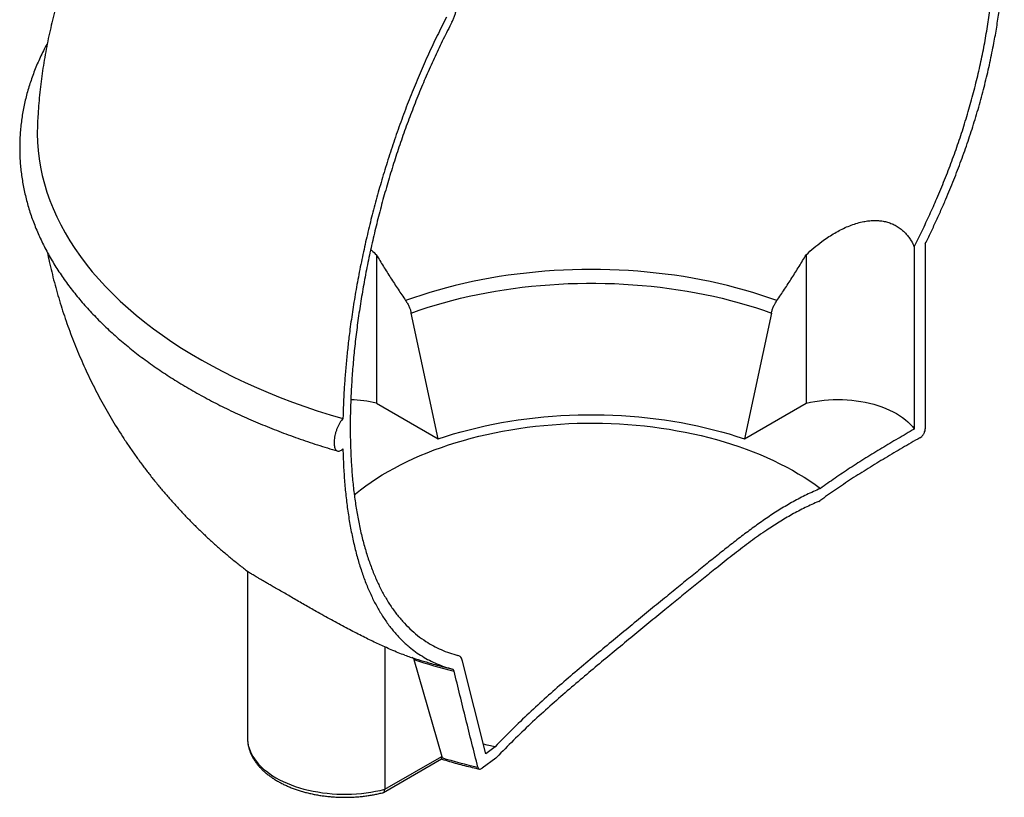
# Model space of a CAD drawing. Units: millimetres. Extents: x 200 to 8200, y 200 to 5740.
# Drawn here: x 6129 to 7112, y 1621 to 2397 of the extents above; entities that cross this region are included whole.
import ezdxf

# ---------------------------------------------------------------- set-up
doc = ezdxf.new("R2010")
doc.units = ezdxf.units.MM
doc.header["$LTSCALE"] = 20
doc.linetypes.add('SLD-Solid', pattern=[0])

msp = doc.modelspace()

# ---------------------------------------------------------------- linework, layer by layer
at = {"color": 7, "linetype": 'SLD-Solid', "lineweight": 25}
for p, q in [((7033.51, 2173.89), (7033.51, 1989.05)), ((7022.5, 2170.78), (7022.5, 1988.65)), ((6485.18, 2162.72), (6485.18, 2014.55)), ((6914.5, 2162.72), (6914.5, 2014.55)), ((6546.83, 1978.96), (6519.91, 2104.56)), ((6879.77, 2104.56), (6852.85, 1978.96)), ((6485.18, 2014.55), (6546.83, 1978.96)), ((6852.85, 1978.96), (6914.5, 2014.55)), ((6927.01, 1916.42), (6928.12, 1917.06)), ((6356.38, 1846.71), (6356.38, 1680.21)), ((6493.5, 1771.22), (6493.5, 1629.01)), ((6522.53, 1758.62), (6550.39, 1661.86)), ((6594.5, 1664.56), (6571.34, 1756.92)), ((6603.79, 1671.47), (6594.5, 1664.56)), ((6492.28, 1625.85), (6550.23, 1659.31)), ((6493.5, 1629.01), (6550.39, 1661.86)), ((6550.39, 1661.86), (6550.55, 1660.59)), ((6604.36, 1660.02), (6590.96, 1650.03)), ((6604.36, 1660.02), (6605.49, 1661.02))]:
    msp.add_line(p, q, dxfattribs=at)
at = {"color": 7, "linetype": 'SLD-Solid', "lineweight": 25, "flags": 128}
for points in [[(6146.59, 2292.8), (6146.56, 2292), (6146.42, 2283.61), (6146.66, 2275.22), (6147.28, 2266.84), (6148.28, 2258.48), (6149.66, 2250.13), (6151.42, 2241.8), (6153.56, 2233.51), (6156.07, 2225.24), (6158.96, 2217.02), (6162.22, 2208.85), (6165.86, 2200.73), (6169.86, 2192.67), (6174.22, 2184.67), (6178.95, 2176.74), (6184.04, 2168.88), (6189.48, 2161.1), (6195.28, 2153.41), (6201.42, 2145.81), (6207.9, 2138.31), (6214.73, 2130.9), (6221.89, 2123.6), (6229.38, 2116.41), (6237.19, 2109.34), (6245.32, 2102.39), (6253.77, 2095.57), (6262.52, 2088.87), (6271.57, 2082.31), (6280.92, 2075.89), (6290.56, 2069.62), (6300.48, 2063.49), (6310.67, 2057.51), (6321.14, 2051.69), (6331.86, 2046.03), (6342.84, 2040.54), (6354.06, 2035.21), (6365.53, 2030.06), (6377.22, 2025.08), (6389.13, 2020.28), (6401.26, 2015.66), (6413.6, 2011.23), (6426.13, 2006.99), (6438.85, 2002.94), (6451.75, 1999.08)], [(6885.28, 2117.05), (6877.34, 2119.86), (6869.27, 2122.55), (6861.08, 2125.11), (6852.77, 2127.55), (6844.36, 2129.85), (6835.84, 2132.03), (6827.22, 2134.07), (6818.51, 2135.97), (6809.71, 2137.74), (6800.83, 2139.38), (6791.89, 2140.87), (6782.87, 2142.23), (6773.8, 2143.44), (6764.67, 2144.52), (6755.49, 2145.45), (6746.28, 2146.24), (6737.03, 2146.89), (6727.76, 2147.4), (6718.46, 2147.76), (6709.15, 2147.97), (6699.84, 2148.04), (6690.52, 2147.97), (6681.22, 2147.76), (6671.92, 2147.4), (6662.65, 2146.89), (6653.4, 2146.24), (6644.19, 2145.45), (6635.01, 2144.52), (6625.88, 2143.44), (6616.81, 2142.23), (6607.79, 2140.87), (6598.85, 2139.38), (6589.97, 2137.74), (6581.17, 2135.97), (6572.46, 2134.07), (6563.84, 2132.03), (6555.32, 2129.85), (6546.91, 2127.55), (6538.6, 2125.11), (6530.41, 2122.55), (6522.34, 2119.86), (6514.4, 2117.05)], [(6519.91, 2104.56), (6527.82, 2107.32), (6535.86, 2109.97), (6544.02, 2112.48), (6552.29, 2114.87), (6560.68, 2117.12), (6569.17, 2119.24), (6577.75, 2121.23), (6586.43, 2123.08), (6595.19, 2124.8), (6604.03, 2126.38), (6612.94, 2127.81), (6621.91, 2129.11), (6630.94, 2130.26), (6640.02, 2131.28), (6649.15, 2132.15), (6658.32, 2132.87), (6667.51, 2133.45), (6676.73, 2133.89), (6685.97, 2134.18), (6695.21, 2134.32), (6704.46, 2134.32), (6713.71, 2134.18), (6722.95, 2133.89), (6732.17, 2133.45), (6741.36, 2132.87), (6750.53, 2132.15), (6759.66, 2131.28), (6768.74, 2130.26), (6777.77, 2129.11), (6786.74, 2127.81), (6795.65, 2126.38), (6804.49, 2124.8), (6813.25, 2123.08), (6821.93, 2121.23), (6830.51, 2119.24), (6839, 2117.12), (6847.39, 2114.87), (6855.66, 2112.48), (6863.82, 2109.97), (6871.86, 2107.32), (6879.77, 2104.56)], [(6914.5, 2014.55), (6918.84, 2015.51), (6923.26, 2016.32), (6927.75, 2016.98), (6932.3, 2017.5), (6936.89, 2017.87), (6941.52, 2018.1), (6946.15, 2018.17), (6950.79, 2018.09), (6955.41, 2017.86), (6960, 2017.49), (6964.55, 2016.96), (6969.04, 2016.29), (6973.46, 2015.47), (6977.79, 2014.52), (6982.03, 2013.42), (6986.15, 2012.19), (6990.14, 2010.82), (6993.99, 2009.33), (6997.7, 2007.72), (7001.24, 2005.99), (7004.6, 2004.15), (7007.79, 2002.2), (7010.78, 2000.15), (7013.56, 1998.01), (7016.13, 1995.78), (7018.49, 1993.48), (7020.61, 1991.1), (7022.5, 1988.65)], [(6546.83, 1978.96), (6554.37, 1981.43), (6562.04, 1983.78), (6569.81, 1985.99), (6577.69, 1988.08), (6585.68, 1990.03), (6593.75, 1991.85), (6601.92, 1993.54), (6610.16, 1995.09), (6618.48, 1996.51), (6626.86, 1997.79), (6635.3, 1998.92), (6643.8, 1999.92), (6652.34, 2000.78), (6660.93, 2001.49), (6669.54, 2002.07), (6678.18, 2002.5), (6686.84, 2002.78), (6695.5, 2002.93), (6704.18, 2002.93), (6712.84, 2002.78), (6721.5, 2002.5), (6730.14, 2002.07), (6738.75, 2001.49), (6747.33, 2000.78), (6755.88, 1999.92), (6764.37, 1998.92), (6772.82, 1997.79), (6781.2, 1996.51), (6789.52, 1995.09), (6797.76, 1993.54), (6805.93, 1991.85), (6814, 1990.03), (6821.99, 1988.08), (6829.87, 1985.99), (6837.64, 1983.78), (6845.3, 1981.43), (6852.85, 1978.96)], [(6463.02, 1923.03), (6464.37, 1924.14), (6469.33, 1928.08), (6474.49, 1931.94), (6479.84, 1935.7), (6485.39, 1939.38), (6491.11, 1942.95), (6497.02, 1946.43), (6503.1, 1949.81), (6509.35, 1953.08), (6515.76, 1956.25), (6522.33, 1959.31), (6529.05, 1962.25), (6535.92, 1965.08), (6542.93, 1967.79), (6550.07, 1970.39), (6557.35, 1972.86), (6564.74, 1975.21), (6572.25, 1977.43), (6579.87, 1979.52), (6587.59, 1981.48), (6595.41, 1983.31), (6603.32, 1985.01), (6611.31, 1986.58), (6619.38, 1988.01), (6627.52, 1989.3), (6635.71, 1990.45), (6643.97, 1991.47), (6652.27, 1992.34), (6660.61, 1993.07), (6668.99, 1993.67), (6677.39, 1994.12), (6685.81, 1994.43), (6694.24, 1994.59), (6702.68, 1994.61), (6711.12, 1994.5), (6719.54, 1994.23), (6727.95, 1993.83), (6736.34, 1993.28), (6744.69, 1992.6), (6753.01, 1991.77), (6761.27, 1990.8), (6769.49, 1989.69), (6777.65, 1988.44), (6785.74, 1987.06), (6793.76, 1985.54), (6801.69, 1983.88), (6809.54, 1982.1), (6817.3, 1980.17), (6824.95, 1978.12), (6832.5, 1975.94), (6839.93, 1973.64), (6847.24, 1971.21), (6854.43, 1968.66), (6861.48, 1965.98), (6868.4, 1963.19), (6875.17, 1960.28), (6881.79, 1957.26), (6888.25, 1954.13), (6894.56, 1950.89), (6900.69, 1947.55), (6906.65, 1944.1), (6912.44, 1940.56), (6918.04, 1936.91), (6923.46, 1933.18), (6928.69, 1929.35)], [(6547.56, 1752.49), (6550.87, 1751.59), (6556.04, 1750.25), (6561.25, 1748.95)], [(6603.79, 1671.47), (6595.87, 1673.16), (6592.08, 1674.03)]]:
    msp.add_lwpolyline(points, dxfattribs=at)
at = {"color": 8, "linetype": 'SLD-Solid', "lineweight": 25, "flags": 128}
msp.add_lwpolyline([(6356.38, 1680.21), (6356.42, 1678.5), (6356.69, 1675.68), (6357.21, 1672.87), (6357.97, 1670.08), (6358.97, 1667.32), (6360.22, 1664.58), (6361.7, 1661.89), (6363.41, 1659.24), (6365.35, 1656.65), (6367.52, 1654.12), (6369.9, 1651.65), (6372.49, 1649.25), (6375.29, 1646.94), (6378.29, 1644.7), (6381.48, 1642.56), (6384.86, 1640.51), (6388.4, 1638.57), (6392.11, 1636.73), (6395.98, 1634.99), (6400, 1633.38), (6404.14, 1631.88), (6408.42, 1630.5), (6412.81, 1629.25), (6417.3, 1628.13), (6421.89, 1627.15), (6426.55, 1626.29), (6431.28, 1625.57), (6436.07, 1624.99), (6440.91, 1624.55), (6445.78, 1624.26), (6450.66, 1624.1), (6455.56, 1624.08), (6460.45, 1624.21), (6465.32, 1624.48), (6470.16, 1624.89), (6474.96, 1625.44), (6479.71, 1626.13), (6484.39, 1626.96), (6488.99, 1627.92), (6493.5, 1629.01)], dxfattribs=at)
at = {"color": 7, "linetype": 'SLD-Solid', "lineweight": 25}
for centre, radius, start, end in [((6454.21, 1883.08), 135.07, 76.74621, 87.69352), ((6679.09, 2227.81), 494.63, 251.54673, 256.39954), ((6684.63, 2093.46), 453.16, 252.78999, 257.49794)]:
    msp.add_arc(centre, radius, start, end, dxfattribs=at)
for points, knots in [([(6313.47, 2655.88), (6311.83, 2654.33), (6307.48, 2650.24), (6300.61, 2643.42), (6292.84, 2635.44), (6285.26, 2627.31), (6277.85, 2619.02), (6270.62, 2610.6), (6263.58, 2602.04), (6256.72, 2593.34), (6250.05, 2584.51), (6243.57, 2575.55), (6237.28, 2566.46), (6231.19, 2557.26), (6225.29, 2547.94), (6219.59, 2538.51), (6214.1, 2528.98), (6208.8, 2519.34), (6203.72, 2509.6), (6198.83, 2499.76), (6194.16, 2489.84), (6189.7, 2479.83), (6185.45, 2469.73), (6181.41, 2459.56), (6177.58, 2449.31), (6173.97, 2439), (6170.57, 2428.62), (6167.39, 2418.18), (6164.43, 2407.68), (6161.69, 2397.14), (6159.17, 2386.54), (6156.87, 2375.91), (6154.79, 2365.23), (6152.93, 2354.52), (6151.29, 2343.79), (6149.88, 2333.02), (6148.68, 2322.24), (6147.72, 2311.44), (6147.01, 2301.63), (6146.73, 2295.41), (6146.62, 2292.8)], [0, 0, 0, 0, 0.0165142, 0.0437259, 0.0709084, 0.0980621, 0.1251876, 0.1522851, 0.1793552, 0.2063983, 0.233415, 0.2604056, 0.2873707, 0.3143107, 0.3412261, 0.3681172, 0.3949846, 0.4218288, 0.4486501, 0.4754489, 0.5022257, 0.5289809, 0.5557149, 0.5824281, 0.6091209, 0.6357936, 0.6624466, 0.6890804, 0.7156952, 0.7422914, 0.7688693, 0.7954293, 0.8219718, 0.848497, 0.8750053, 0.901497, 0.9279724, 0.9544319, 0.9808756, 1, 1, 1, 1]), ([(7022.5, 2170.78), (7025.15, 2176.11), (7030.44, 2186.75), (7037.95, 2202.86), (7045.45, 2219.81), (7052.84, 2237.62), (7060.03, 2256.27), (7066.7, 2274.96), (7072.87, 2293.82), (7078.52, 2312.83), (7083.63, 2331.95), (7088.14, 2350.98), (7092.03, 2369.79), (7095.3, 2388.35), (7097.97, 2406.64), (7100.04, 2424.69), (7101.53, 2442.64), (7102.42, 2460.45), (7102.68, 2478.08), (7102.31, 2495.33), (7101.35, 2511.34), (7099.92, 2526.15), (7098.09, 2539.83), (7095.81, 2553.15), (7093.05, 2566.18), (7089.8, 2578.91), (7086.04, 2591.29), (7081.84, 2603.26), (7078.64, 2610.86), (7077.04, 2614.65)], [0, 0, 0, 0, 0.033381, 0.066773, 0.100154, 0.138293, 0.176463, 0.214634, 0.252772, 0.291982, 0.331227, 0.370471, 0.409681, 0.448425, 0.487202, 0.525979, 0.564722, 0.604596, 0.644506, 0.684416, 0.724289, 0.758362, 0.792458, 0.826554, 0.860626, 0.895458, 0.930313, 0.965169, 1, 1, 1, 1]), ([(7033.51, 2173.89), (7035.31, 2177.56), (7038.92, 2184.9), (7044.13, 2195.99), (7049.19, 2207.13), (7055.22, 2220.96), (7062.06, 2237.5), (7069.44, 2256.78), (7076.27, 2276.1), (7082.58, 2295.59), (7088.35, 2315.25), (7093.55, 2335.02), (7098.14, 2354.68), (7101.87, 2373.03), (7104.86, 2390.06), (7107.23, 2405.8), (7109.18, 2421.42), (7110.71, 2436.92), (7111.83, 2452.27), (7112.22, 2462.32), (7112.41, 2467.34)], [0, 0, 0, 0, 0.037538, 0.075076, 0.112701, 0.150325, 0.214638, 0.279005, 0.343372, 0.407684, 0.473816, 0.540008, 0.606199, 0.672331, 0.726636, 0.780958, 0.835263, 0.89017, 0.945093, 1, 1, 1, 1]), ([(6560.68, 2395.09), (6561.21, 2396.17), (6562.3, 2398.37), (6563.59, 2401.82), (6564.61, 2405.32), (6565.17, 2408.29), (6565.45, 2410.74), (6565.48, 2412.01), (6565.49, 2412.65)], [0, 0, 0, 0, 0.188071, 0.381492, 0.569598, 0.763354, 0.880989, 1, 1, 1, 1]), ([(6555.12, 2399.82), (6552.03, 2393.75), (6545.84, 2381.59), (6537.09, 2362.97), (6528.74, 2344.11), (6520.75, 2324.84), (6513.12, 2305.2), (6505.87, 2285.21), (6499.08, 2265.1), (6492.77, 2245.05), (6486.95, 2225.08), (6481.59, 2205.22), (6476.67, 2185.41), (6472.16, 2165.48), (6468.05, 2145.48), (6464.38, 2125.44), (6461.16, 2105.59), (6458.63, 2087.48), (6456.65, 2071.08), (6455.12, 2056.35), (6453.86, 2041.75), (6452.87, 2027.32), (6452.14, 2013.05), (6451.88, 2003.73), (6451.75, 1999.08)], [0, 0, 0, 0, 0.0473265, 0.0946937, 0.1420616, 0.1893889, 0.2380653, 0.2867849, 0.3355049, 0.3841819, 0.4319843, 0.4798269, 0.5276697, 0.5754723, 0.6246154, 0.6738018, 0.7229884, 0.7721317, 0.8099278, 0.8477337, 0.8855298, 0.9236832, 0.9618466, 1, 1, 1, 1]), ([(6560.68, 2395.09), (6557.77, 2389.45), (6551.96, 2378.15), (6543.72, 2360.85), (6535.84, 2343.34), (6528.27, 2325.47), (6521.04, 2307.26), (6514.15, 2288.74), (6507.66, 2270.11), (6501.53, 2251.24), (6495.76, 2232.18), (6490.37, 2212.94), (6485.41, 2193.73), (6480.82, 2174.4), (6476.64, 2154.98), (6472.88, 2135.51), (6469.56, 2116.21), (6466.71, 2097.18), (6464.31, 2078.44), (6462.36, 2060.03), (6460.86, 2041.92), (6459.78, 2023.97), (6459.15, 2006.23), (6458.98, 1988.74), (6459.27, 1971.7), (6460.02, 1955.27), (6461.21, 1939.46), (6462.85, 1924.29), (6464.93, 1909.65), (6467.48, 1895.44), (6470.52, 1881.7), (6474.07, 1868.47), (6478.09, 1855.91), (6482.54, 1844.15), (6487.4, 1833.2), (6492.66, 1823.04), (6498.36, 1813.58), (6504.56, 1804.75), (6511.29, 1796.59), (6518.55, 1789.12), (6526.28, 1782.44), (6534.12, 1776.82), (6542, 1772.15), (6549.87, 1768.32), (6558.06, 1765.07), (6563.81, 1763.42), (6566.69, 1762.6)], [0, 0, 0, 0, 0.0214352, 0.0428873, 0.0643397, 0.0857752, 0.1077717, 0.129786, 0.1518006, 0.1737973, 0.1963354, 0.2188923, 0.2414494, 0.2639876, 0.2871562, 0.3103452, 0.3335342, 0.3567029, 0.3796553, 0.4026274, 0.4255994, 0.4485519, 0.4721633, 0.4957962, 0.519429, 0.5430405, 0.5661167, 0.5892129, 0.6123091, 0.6353853, 0.6591337, 0.682904, 0.7066742, 0.7304225, 0.7534552, 0.7765081, 0.7995609, 0.8225934, 0.8463087, 0.8700465, 0.8937839, 0.9174989, 0.9381167, 0.9587497, 0.9793824, 1, 1, 1, 1]), ([(6156.52, 2373.93), (6155.72, 2372.45), (6153.76, 2368.84), (6150.88, 2363.04), (6147.86, 2356.55), (6145.07, 2350.03), (6142.5, 2343.47), (6140.15, 2336.89), (6138.02, 2330.29), (6136.12, 2323.67), (6134.43, 2317.02), (6132.96, 2310.36), (6131.72, 2303.69), (6130.7, 2297.01), (6129.9, 2290.32), (6129.32, 2283.63), (6128.97, 2276.93), (6128.84, 2270.23), (6128.92, 2263.53), (6129.23, 2256.83), (6129.76, 2250.14), (6130.51, 2243.46), (6131.49, 2236.79), (6132.68, 2230.13), (6134.09, 2223.49), (6135.72, 2216.86), (6137.58, 2210.25), (6139.65, 2203.67), (6141.94, 2197.11), (6144.45, 2190.57), (6147.18, 2184.07), (6150.12, 2177.59), (6153.29, 2171.15), (6156.66, 2164.75), (6160.26, 2158.39), (6164.06, 2152.07), (6168.08, 2145.79), (6172.31, 2139.57), (6176.75, 2133.39), (6181.39, 2127.27), (6186.24, 2121.21), (6191.3, 2115.2), (6196.55, 2109.26), (6202, 2103.38), (6207.65, 2097.57), (6213.5, 2091.83), (6219.53, 2086.16), (6225.76, 2080.57), (6232.17, 2075.05), (6238.76, 2069.61), (6245.54, 2064.26), (6252.49, 2058.98), (6259.62, 2053.8), (6266.91, 2048.7), (6274.38, 2043.68), (6282.01, 2038.76), (6289.8, 2033.94), (6297.75, 2029.2), (6305.86, 2024.57), (6314.12, 2020.03), (6322.52, 2015.59), (6331.07, 2011.25), (6339.77, 2007.01), (6348.6, 2002.88), (6357.56, 1998.86), (6366.66, 1994.94), (6375.89, 1991.13), (6385.24, 1987.43), (6394.71, 1983.83), (6404.29, 1980.36), (6413.99, 1976.99), (6423.8, 1973.74), (6433.72, 1970.61), (6441.27, 1968.3), (6445.54, 1967.08), (6446.44, 1966.83)], [0, 0, 0, 0, 0.009626, 0.023495, 0.037342, 0.051166, 0.064966, 0.078743, 0.092498, 0.10623, 0.119943, 0.133635, 0.147311, 0.16097, 0.174616, 0.188251, 0.201877, 0.215497, 0.229115, 0.242731, 0.25635, 0.269973, 0.283603, 0.297243, 0.310896, 0.324563, 0.338246, 0.351948, 0.36567, 0.379413, 0.393178, 0.406965, 0.420774, 0.434607, 0.448462, 0.462339, 0.476238, 0.490157, 0.504095, 0.518052, 0.532026, 0.546016, 0.560021, 0.574039, 0.588069, 0.602109, 0.616159, 0.630217, 0.644282, 0.658353, 0.672429, 0.686509, 0.700592, 0.714678, 0.728765, 0.742854, 0.756943, 0.771032, 0.785121, 0.799209, 0.813296, 0.827381, 0.841465, 0.855547, 0.869627, 0.883704, 0.89778, 0.911854, 0.925925, 0.939994, 0.95406, 0.968124, 0.982186, 0.996246, 1, 1, 1, 1]), ([(6914.5, 2162.72), (6917.02, 2165.04), (6922.07, 2169.69), (6929.23, 2175.33), (6935.74, 2179.93), (6941.52, 2183.61), (6947.41, 2186.93), (6953.39, 2189.87), (6959.51, 2192.4), (6965.73, 2194.46), (6971.56, 2195.86), (6976.89, 2196.68), (6981.76, 2197.02), (6986.61, 2196.93), (6991.36, 2196.36), (6995.92, 2195.3), (7000.33, 2193.74), (7004.54, 2191.64), (7008.32, 2189.15), (7011.6, 2186.4), (7014.48, 2183.48), (7017.1, 2180.22), (7019.91, 2176.07), (7021.52, 2172.77), (7022.5, 2170.78)], [0, 0, 0, 0, 0.0720619, 0.1441177, 0.1935401, 0.2430037, 0.2924151, 0.3416789, 0.3909369, 0.44136, 0.4917731, 0.5306783, 0.5695786, 0.6095101, 0.6494359, 0.6884149, 0.7273903, 0.7678687, 0.808347, 0.8424148, 0.8764845, 0.9114694, 0.9464576, 1, 1, 1, 1]), ([(6156.53, 2165.08), (6157.15, 2162.06), (6158.49, 2155.53), (6160.81, 2145.54), (6163.44, 2135.11), (6166.28, 2124.75), (6169.33, 2114.45), (6172.58, 2104.21), (6176.04, 2094.05), (6179.71, 2083.97), (6183.58, 2073.96), (6187.65, 2064.04), (6191.91, 2054.2), (6196.38, 2044.45), (6201.03, 2034.8), (6205.89, 2025.25), (6210.93, 2015.8), (6216.16, 2006.46), (6221.57, 1997.22), (6227.17, 1988.1), (6232.95, 1979.09), (6238.91, 1970.2), (6245.05, 1961.43), (6251.36, 1952.78), (6257.85, 1944.27), (6264.5, 1935.88), (6271.32, 1927.63), (6278.3, 1919.52), (6285.45, 1911.55), (6292.75, 1903.72), (6300.21, 1896.03), (6307.83, 1888.49), (6315.59, 1881.1), (6323.5, 1873.87), (6331.56, 1866.79), (6339.76, 1859.86), (6348.11, 1853.11), (6354.01, 1848.46), (6357.17, 1846.11), (6357.45, 1845.9)], [0, 0, 0, 0, 0.023989, 0.051885, 0.079769, 0.107642, 0.135504, 0.163356, 0.191199, 0.219032, 0.246856, 0.274672, 0.30248, 0.33028, 0.358074, 0.385862, 0.413643, 0.44142, 0.469193, 0.496962, 0.524728, 0.552492, 0.580254, 0.608016, 0.635779, 0.663543, 0.69131, 0.71908, 0.746855, 0.774636, 0.802424, 0.83022, 0.858026, 0.885844, 0.913675, 0.941519, 0.969381, 0.997259, 1, 1, 1, 1]), ([(6479.49, 2167.87), (6479.85, 2167.57), (6481.79, 2165.92), (6483.66, 2164.16), (6485.18, 2162.72)], [0, 0, 0, 0, 0.18518, 1, 1, 1, 1]), ([(6485.18, 2162.72), (6487.51, 2158.85), (6492.18, 2151.1), (6499.41, 2139.63), (6506.79, 2128.25), (6511.86, 2120.79), (6514.4, 2117.05)], [0, 0, 0, 0, 0.249626, 0.499252, 0.749626, 1, 1, 1, 1]), ([(6885.28, 2117.05), (6887.81, 2120.78), (6892.86, 2128.22), (6900.24, 2139.58), (6907.48, 2151.07), (6912.16, 2158.84), (6914.5, 2162.72)], [0, 0, 0, 0, 0.249626, 0.499253, 0.749626, 1, 1, 1, 1]), ([(6514.4, 2117.05), (6515.06, 2116.03), (6516.39, 2113.97), (6517.94, 2110.76), (6519.16, 2107.58), (6519.66, 2105.57), (6519.91, 2104.56)], [0, 0, 0, 0, 0.2591369, 0.5256556, 0.7599903, 1, 1, 1, 1]), ([(6879.77, 2104.56), (6880.04, 2105.64), (6880.59, 2107.86), (6881.89, 2111.11), (6883.45, 2114.22), (6884.66, 2116.1), (6885.28, 2117.05)], [0, 0, 0, 0, 0.256826, 0.521227, 0.757811, 1, 1, 1, 1]), ([(6451.75, 1999.08), (6451.22, 1998.47), (6450.16, 1997.26), (6448.64, 1994.96), (6447.23, 1992.38), (6445.96, 1989.58), (6444.88, 1986.63), (6444, 1983.62), (6443.37, 1980.63), (6442.98, 1977.76), (6442.85, 1975.08), (6442.99, 1972.66), (6443.39, 1970.58), (6444.03, 1968.89), (6444.92, 1967.65), (6446, 1966.88), (6447.27, 1966.61), (6448.68, 1966.84), (6450.19, 1967.53), (6451.23, 1968.38), (6451.75, 1968.81)], [0, 0, 0, 0, 0.0557735, 0.1115466, 0.1673241, 0.2231011, 0.2787998, 0.3344981, 0.3900939, 0.4456894, 0.5012171, 0.5567448, 0.6122487, 0.6677528, 0.7232779, 0.7788035, 0.8343942, 0.8899854, 0.9449925, 1, 1, 1, 1]), ([(7022.5, 1988.65), (7017.06, 1985.5), (7006.17, 1979.18), (6990, 1969.58), (6974.05, 1959.83), (6958.44, 1949.89), (6943.22, 1939.78), (6933.53, 1932.83), (6928.69, 1929.35)], [0, 0, 0, 0, 0.166145, 0.332863, 0.499853, 0.666845, 0.833617, 1, 1, 1, 1]), ([(7028.03, 1979.96), (7028.68, 1980.41), (7029.65, 1981.07), (7030.84, 1982.38), (7031.64, 1983.46), (7032.32, 1984.62), (7033.02, 1986.16), (7033.45, 1987.71), (7033.49, 1988.72), (7033.51, 1989.05)], [0, 0, 0, 0, 0.2321423, 0.3488277, 0.4654778, 0.5777028, 0.6898929, 0.9001678, 1, 1, 1, 1]), ([(7028.03, 1979.96), (7022.25, 1976.62), (7010.65, 1969.93), (6993.43, 1959.76), (6976.42, 1949.43), (6959.77, 1938.89), (6943.56, 1928.15), (6933.26, 1920.76), (6928.12, 1917.06)], [0, 0, 0, 0, 0.165963, 0.332629, 0.499649, 0.666713, 0.833562, 1, 1, 1, 1]), ([(6451.75, 1968.81), (6451.93, 1963.19), (6452.27, 1951.94), (6453.37, 1935.68), (6454.88, 1919.91), (6456.86, 1904.56), (6459.34, 1889.64), (6462.32, 1875.22), (6465.79, 1861.44), (6469.7, 1848.47), (6474.04, 1836.3), (6478.81, 1824.93), (6484.03, 1814.25), (6489.76, 1804.19), (6496.01, 1794.8), (6502.81, 1786.1), (6510.09, 1778.19), (6517.3, 1771.61), (6524.32, 1766.16), (6531.05, 1761.68), (6538.1, 1757.7), (6545.49, 1754.24), (6553.18, 1751.25), (6558.56, 1749.72), (6561.25, 1748.95)], [0, 0, 0, 0, 0.047336, 0.094713, 0.142089, 0.189425, 0.238132, 0.286884, 0.335636, 0.384343, 0.431681, 0.479061, 0.52644, 0.573779, 0.622512, 0.671291, 0.72007, 0.768803, 0.807122, 0.845453, 0.883773, 0.922511, 0.961262, 1, 1, 1, 1]), ([(6928.69, 1929.35), (6924.05, 1927.32), (6914.77, 1923.25), (6901.49, 1916.26), (6888.59, 1908.7), (6876.03, 1900.57), (6863.7, 1891.92), (6851.48, 1882.83), (6839.24, 1873.34), (6826.73, 1863.4), (6813.83, 1853.04), (6800.52, 1842.27), (6786.94, 1831.21), (6772.52, 1819.39), (6757.16, 1806.8), (6740.81, 1793.41), (6724.13, 1779.71), (6707.19, 1765.68), (6689.92, 1751.27), (6672.46, 1736.4), (6654.97, 1720.99), (6637.62, 1705.06), (6620.48, 1688.64), (6609.35, 1677.19), (6603.79, 1671.47)], [0, 0, 0, 0, 0.0419, 0.083823, 0.125758, 0.167672, 0.209499, 0.251335, 0.293173, 0.335001, 0.37831, 0.421629, 0.464948, 0.508255, 0.557073, 0.605916, 0.654769, 0.703618, 0.752441, 0.801941, 0.851464, 0.900991, 0.950506, 1, 1, 1, 1]), ([(6927.01, 1916.42), (6922.45, 1914.4), (6913.31, 1910.36), (6900.23, 1903.43), (6887.51, 1895.94), (6873.73, 1887), (6858.88, 1876.45), (6842.78, 1864.18), (6827.73, 1852.26), (6813.58, 1840.91), (6800.42, 1830.26), (6786.99, 1819.33), (6772.72, 1807.64), (6757.51, 1795.17), (6741.32, 1781.9), (6724.8, 1768.31), (6708.02, 1754.41), (6690.92, 1740.11), (6673.62, 1725.37), (6656.28, 1710.1), (6639.07, 1694.31), (6622.06, 1678.03), (6611.02, 1666.69), (6605.49, 1661.02)], [0, 0, 0, 0, 0.041864, 0.083752, 0.12565, 0.167529, 0.223258, 0.278998, 0.334729, 0.377976, 0.421234, 0.464491, 0.507737, 0.556603, 0.605495, 0.654397, 0.703294, 0.752165, 0.80172, 0.851298, 0.90088, 0.950451, 1, 1, 1, 1]), ([(6493.5, 1771.22), (6491.54, 1772.1), (6487.61, 1773.87), (6481.48, 1776.75), (6475.14, 1779.82), (6468.56, 1783.1), (6461.77, 1786.58), (6454.78, 1790.25), (6447.6, 1794.09), (6440.18, 1798.14), (6432.62, 1802.33), (6425.57, 1806.3), (6419.12, 1809.96), (6413.26, 1813.31), (6407.43, 1816.66), (6401.7, 1819.96), (6396.18, 1823.15), (6390.86, 1826.23), (6385.74, 1829.18), (6381.17, 1831.82), (6377.19, 1834.11), (6373.73, 1836.11), (6370.55, 1837.95), (6367.67, 1839.62), (6365.13, 1841.1), (6362.91, 1842.41), (6361.02, 1843.55), (6359.21, 1844.68), (6357.96, 1845.48), (6357.55, 1845.83), (6357.45, 1845.91)], [0, 0, 0, 0, 0.040842, 0.081711, 0.12255, 0.164574, 0.206632, 0.248648, 0.291801, 0.33495, 0.379137, 0.423314, 0.457003, 0.490689, 0.525261, 0.559827, 0.593584, 0.627336, 0.662412, 0.697487, 0.726751, 0.756017, 0.786086, 0.816157, 0.846481, 0.876808, 0.907738, 0.938672, 0.985911, 1, 1, 1, 1]), ([(6513.71, 1762.87), (6513.7, 1762.88), (6511.36, 1763.62), (6506.81, 1765.37), (6500.06, 1768.11), (6495.69, 1770.18), (6493.5, 1771.22)], [0, 0, 0, 0, 0.001193, 0.333594, 0.666797, 1, 1, 1, 1]), ([(6513.72, 1762.9), (6515.5, 1762.29), (6520.74, 1760.48), (6529.53, 1757.71), (6539.04, 1754.84), (6545.09, 1753.18), (6547.59, 1752.5)], [0, 0, 0, 0, 0.159373, 0.46948, 0.780105, 1, 1, 1, 1]), ([(6571.34, 1756.92), (6571.11, 1757.67), (6570.64, 1759.2), (6569.55, 1760.84), (6568.23, 1762.04), (6567.21, 1762.41), (6566.69, 1762.6)], [0, 0, 0, 0, 0.2563354, 0.5202592, 0.7573172, 1, 1, 1, 1]), ([(6522.53, 1758.62), (6522.33, 1759.13), (6521.99, 1759.99), (6521.28, 1760.32), (6521, 1760.46)], [0, 0, 0, 0, 0.60266, 1, 1, 1, 1]), ([(6562.78, 1747.05), (6562.61, 1747.55), (6562.28, 1748.49), (6561.58, 1748.8), (6561.25, 1748.95)], [0, 0, 0, 0, 0.520543, 1, 1, 1, 1]), ([(6586.53, 1651.04), (6582.51, 1667.04), (6574.48, 1699.04), (6566.68, 1731.05), (6562.78, 1747.05)], [0, 0, 0, 0, 0.4999973, 1, 1, 1, 1]), ([(6356.39, 1680.29), (6356.38, 1680.2), (6356.34, 1679.16), (6356.48, 1677.15), (6356.81, 1674.29), (6357.38, 1671.45), (6358.16, 1668.63), (6359.16, 1665.84), (6360.37, 1663.08), (6361.81, 1660.36), (6363.45, 1657.68), (6365.31, 1655.06), (6367.38, 1652.49), (6369.65, 1649.98), (6372.12, 1647.55), (6374.78, 1645.19), (6377.63, 1642.92), (6380.65, 1640.74), (6383.85, 1638.66), (6387.2, 1636.68), (6390.7, 1634.8), (6394.35, 1633.03), (6398.13, 1631.37), (6402.03, 1629.83), (6406.04, 1628.4), (6410.16, 1627.1), (6414.38, 1625.91), (6418.68, 1624.85), (6423.05, 1623.92), (6427.5, 1623.11), (6432, 1622.43), (6436.55, 1621.88), (6441.13, 1621.46), (6445.74, 1621.17), (6450.37, 1621.01), (6455.01, 1620.98), (6459.64, 1621.09), (6464.26, 1621.33), (6468.86, 1621.69), (6473.42, 1622.19), (6477.94, 1622.82), (6482.41, 1623.58), (6486.81, 1624.47), (6489.95, 1625.19), (6491.62, 1625.62), (6491.86, 1625.68)], [0, 0, 0, 0, 0.0020885, 0.025053, 0.0480103, 0.0710019, 0.0940732, 0.1172643, 0.1406069, 0.1641228, 0.1878232, 0.2117078, 0.2357668, 0.2599824, 0.2843314, 0.3087883, 0.3333271, 0.357924, 0.382558, 0.4072119, 0.4318706, 0.4565226, 0.4811615, 0.5057831, 0.5303851, 0.5549666, 0.5795276, 0.604069, 0.6285922, 0.653099, 0.6775915, 0.7020719, 0.7265426, 0.7510061, 0.7754649, 0.7999216, 0.8243787, 0.8488383, 0.8733026, 0.8977743, 0.9222561, 0.9467505, 0.9712599, 0.995787, 1, 1, 1, 1]), ([(6550.1, 1659.29), (6550.3, 1659.22), (6552.94, 1658.38), (6558.11, 1656.83), (6565.62, 1654.69), (6573.24, 1652.67), (6580.76, 1650.81), (6585.77, 1649.68), (6588.19, 1649.14)], [0, 0, 0, 0, 0.01629, 0.21592, 0.415523, 0.615097, 0.814644, 1, 1, 1, 1]), ([(6550.2, 1659.36), (6550.26, 1659.39), (6550.42, 1659.47), (6550.5, 1660.17), (6550.55, 1660.59)], [0, 0, 0, 0, 0.411714, 1, 1, 1, 1]), ([(6586.53, 1651.04), (6586.71, 1650.56), (6587.07, 1649.6), (6588.17, 1649.02), (6589.5, 1649.1), (6590.49, 1649.73), (6590.96, 1650.03)], [0, 0, 0, 0, 0.250193, 0.500128, 0.756761, 1, 1, 1, 1]), ([(6491.84, 1625.75), (6492.11, 1625.84), (6492.74, 1626.03), (6493.36, 1627.16), (6493.45, 1628.4), (6493.5, 1629.01)], [0, 0, 0, 0, 0.273715, 0.636812, 1, 1, 1, 1])]:
    msp.add_open_spline(points, degree=3, knots=knots, dxfattribs=at)

doc.saveas('drawing.dxf')
